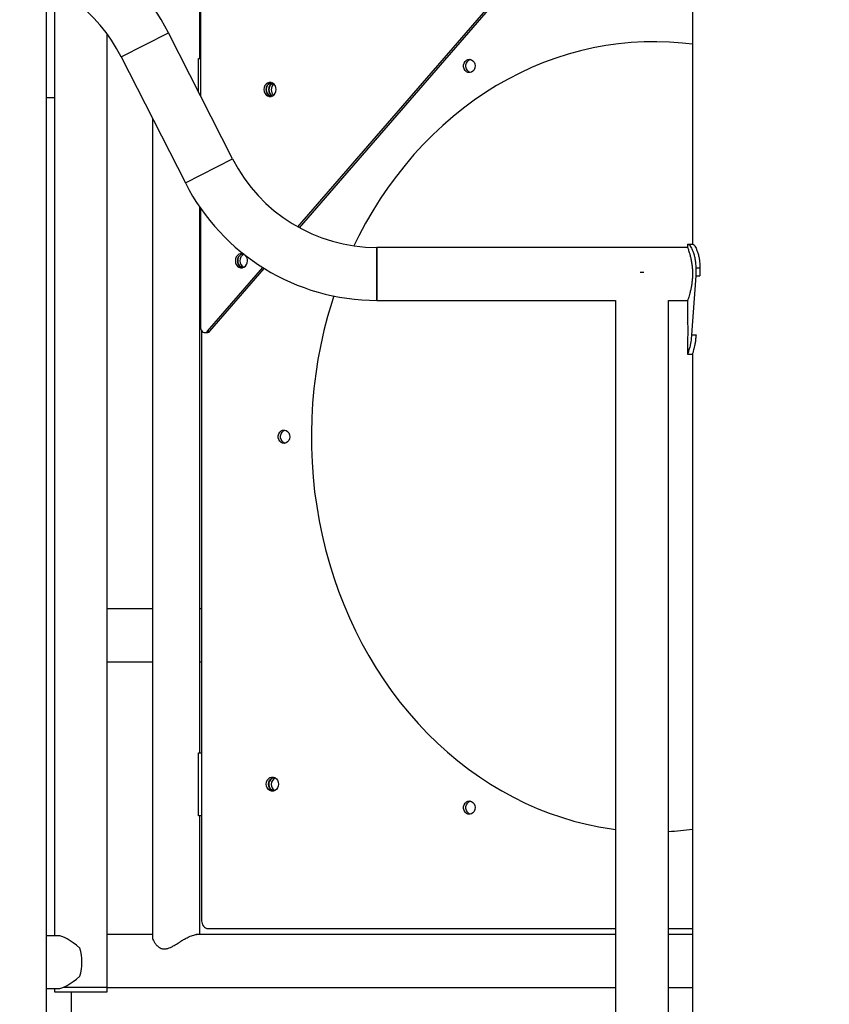
# Model space of a CAD drawing. Units: millimetres. Extents: x 0 to 59.4, y 0 to 42.1.
# Drawn here: x 15.3 to 16.4, y 7.3 to 8.5 of the extents above; entities that cross this region are included whole.
import ezdxf

# ---------------------------------------------------------------- set-up
doc = ezdxf.new("R2010")
doc.units = ezdxf.units.MM
doc.layers.add('LE_NORM', color=179, linetype='Continuous', lineweight=50)
doc.styles.add('SLDTEXTSTYLE0', font='TXT', dxfattribs={"width": 0.605})
doc.dimstyles.new('SLDDIMSTYLE1', dxfattribs={"dimtxt": 0.35, "dimasz": 0.3, "dimexe": 0, "dimexo": 0.0625, "dimgap": 0.0875, "dimtad": 1, "dimdec": 0, "dimlfac": 50, "dimrnd": 1e-09, "dimzin": 12, "dimdsep": 46, "dimtxsty": 'SLDTEXTSTYLE0', "dimsah": 1, "dimcen": 0.09, "dimadec": 0, "dimazin": 3, "dimtfac": 1, "dimtofl": 0, "dimtmove": 0, "dimatfit": 3, "dimfxl": 0, "dimfrac": 2, "dimtolj": 1, "dimtzin": 12, "dimarcsym": 0})

# ---------------------------------------------------------------- blocks, each defined once
blk = doc.blocks.new('_D_1')
at = {"layer": 'LE_NORM', "color": 7}
for p, q in [((17.9233, 12.3263), (6.2705, 12.3263)), ((6.3696, 12.3263), (6.3696, 3.1254)), ((8.9812, 3.1254), (6.2705, 3.1254))]:
    blk.add_line(p, q, dxfattribs=at)
for points in [[(6.3696, 12.3263), (6.2696, 12.0263), (6.4696, 12.0263)], [(6.3696, 3.1254), (6.4696, 3.4254), (6.2696, 3.4254)]]:
    blk.add_solid(points, dxfattribs=at)
at = {"layer": 'LE_NORM', "color": 7, "insert": (5.9184, 7.397), "char_height": 0.35, "attachment_point": 1, "rotation": 90, "style": 'SLDTEXTSTYLE0'}
blk.add_mtext('460', dxfattribs=at)

msp = doc.modelspace()

# ---------------------------------------------------------------- linework, layer by layer
at = {"color": 7, "linetype": 'Continuous', "lineweight": 25}
for p, q in [((16.20137, 8.89114), (16.20137, 8.23114)), ((15.57401, 8.46774), (15.57401, 8.61974)), ((15.57525, 8.60414), (15.57525, 8.41955)), ((15.6992, 8.25327), (15.99939, 8.5999)), ((15.70123, 8.25215), (16.00239, 8.5999)), ((15.37917, 7.11114), (15.37917, 8.56221)), ((15.38901, 8.55718), (15.38901, 7.35114)), ((15.45641, 7.28574), (15.45641, 8.49834)), ((15.4741, 8.46965), (15.53417, 8.50024)), ((15.61584, 8.33983), (15.53417, 8.50024)), ((15.4741, 8.46965), (15.55578, 8.30925)), ((15.57259, 8.42478), (15.57259, 8.46774)), ((15.57259, 8.46774), (15.57525, 8.46774)), ((15.38901, 8.41751), (15.37917, 8.41751)), ((15.51401, 8.39129), (15.51401, 7.34902)), ((15.55578, 8.30925), (15.61584, 8.33983)), ((15.57401, 7.58374), (15.57401, 8.27858)), ((15.57525, 8.27679), (15.57525, 8.12463)), ((16.19537, 8.22714), (15.79968, 8.22714)), ((15.79968, 8.19344), (15.79968, 8.22714)), ((15.79968, 8.22714), (15.79968, 8.15974)), ((16.19537, 8.23114), (16.19537, 8.22714)), ((16.19537, 8.23114), (16.19632, 8.23114)), ((16.19632, 8.23114), (16.20226, 8.23114)), ((15.58412, 8.12039), (15.65437, 8.2015)), ((15.58712, 8.12039), (15.65632, 8.20029)), ((16.20576, 8.20114), (16.20576, 8.19114)), ((16.20576, 8.20114), (16.2111, 8.20114)), ((16.2111, 8.20114), (16.2111, 8.19114)), ((15.79968, 8.15974), (15.79968, 8.19344)), ((16.13503, 8.19574), (16.13963, 8.19574)), ((16.20576, 8.19114), (16.20035, 8.11592)), ((16.20576, 8.19114), (16.2111, 8.19114)), ((15.79968, 8.15974), (16.10363, 8.15974)), ((16.10363, 8.15974), (16.10363, 6.82574)), ((16.17103, 6.89114), (16.17103, 8.15974)), ((16.17103, 8.15974), (16.19537, 8.15974)), ((16.19537, 8.15974), (16.19537, 8.13214)), ((15.57652, 8.1207), (15.57652, 7.37014)), ((15.58045, 8.11863), (15.58345, 8.11863)), ((15.58412, 8.12039), (15.58712, 8.12039)), ((16.19537, 8.11015), (16.19537, 8.09113)), ((16.20035, 8.11592), (16.20604, 8.11592)), ((16.19537, 8.09114), (16.20137, 8.09114)), ((16.20137, 8.09114), (16.20137, 6.89114)), ((15.51401, 7.76714), (15.45641, 7.76714)), ((15.57652, 7.76714), (15.57401, 7.76714)), ((15.45641, 7.69974), (15.51401, 7.69974)), ((15.57401, 7.69974), (15.57652, 7.69974)), ((15.57259, 7.50374), (15.57259, 7.58374)), ((15.57259, 7.58374), (15.57652, 7.58374)), ((15.57652, 7.50374), (15.57259, 7.50374)), ((15.57401, 7.35254), (15.57401, 7.50374)), ((15.58518, 7.36014), (16.10363, 7.36014)), ((16.17103, 7.36014), (16.20137, 7.36014)), ((15.39352, 7.35114), (15.37917, 7.35114)), ((15.51401, 7.35254), (15.45641, 7.35254)), ((16.10363, 7.35254), (15.56944, 7.35254)), ((16.20137, 7.35254), (16.17103, 7.35254)), ((15.37917, 7.28374), (15.39352, 7.28374)), ((15.38901, 7.28374), (15.38901, 7.27974)), ((15.40097, 7.28574), (15.45641, 7.28574)), ((15.40097, 7.28574), (15.43956, 7.28574)), ((15.43956, 7.28574), (15.45641, 7.28574)), ((15.45641, 7.27974), (15.45641, 7.28574)), ((15.45641, 7.28514), (16.10363, 7.28514)), ((16.17103, 7.28514), (16.20137, 7.28514)), ((15.38901, 7.27974), (15.43956, 7.27974)), ((15.41099, 7.11114), (15.41099, 7.27974)), ((15.43956, 7.27974), (15.45641, 7.27974))]:
    msp.add_line(p, q, dxfattribs=at)
at = {"color": 8, "linetype": 'Continuous', "lineweight": 25, "flags": 128}
for points in [[(16.20137, 8.48573), (16.18864, 8.4872), (16.17239, 8.48844), (16.15611, 8.48899), (16.13982, 8.48882), (16.12355, 8.48796), (16.10732, 8.48639), (16.09116, 8.48413), (16.07507, 8.48117), (16.0591, 8.47751), (16.04325, 8.47317), (16.02755, 8.46815), (16.01203, 8.46245), (15.99671, 8.45609), (15.9816, 8.44907), (15.96673, 8.4414), (15.95211, 8.4331), (15.93778, 8.42417), (15.92375, 8.41463), (15.91003, 8.40448), (15.89665, 8.39376), (15.88363, 8.38246), (15.87099, 8.37061), (15.85873, 8.35822), (15.84689, 8.34531), (15.83547, 8.3319), (15.8245, 8.31801), (15.81398, 8.30365), (15.80393, 8.28885), (15.79438, 8.27362), (15.78532, 8.25799), (15.77677, 8.24198), (15.77046, 8.22923)], [(15.74477, 8.16531), (15.74211, 8.15704), (15.73687, 8.13923), (15.7322, 8.12122), (15.72812, 8.10301), (15.72463, 8.08464), (15.72174, 8.06613), (15.71945, 8.04751), (15.71777, 8.02881), (15.71669, 8.01004), (15.71622, 7.99124), (15.71636, 7.97244), (15.71711, 7.95365), (15.71846, 7.93491), (15.72042, 7.91624), (15.72299, 7.89767), (15.72615, 7.87922), (15.72991, 7.86093), (15.73426, 7.8428), (15.7392, 7.82488), (15.74471, 7.80718), (15.75079, 7.78974), (15.75743, 7.77257), (15.76462, 7.75569), (15.77235, 7.73914), (15.78062, 7.72294), (15.7894, 7.7071), (15.79869, 7.69165), (15.80847, 7.67662), (15.81873, 7.66201), (15.82946, 7.64786), (15.84064, 7.63419), (15.85226, 7.62101), (15.86429, 7.60833), (15.87673, 7.59619), (15.88955, 7.58459), (15.90273, 7.57355), (15.91627, 7.56309), (15.93013, 7.55322), (15.9443, 7.54396), (15.95877, 7.53531), (15.9735, 7.5273), (15.98848, 7.51993), (16.00369, 7.51321), (16.01911, 7.50715), (16.03472, 7.50176), (16.05048, 7.49705), (16.06639, 7.49302), (16.08242, 7.48968), (16.09854, 7.48704), (16.10363, 7.48635)]]:
    msp.add_lwpolyline(points, dxfattribs=at)
at = {"color": 7, "linetype": 'Continuous', "lineweight": 25, "flags": 128}
for points in [[(15.92466, 8.45813), (15.92434, 8.45562), (15.92338, 8.45334), (15.92189, 8.45148), (15.91999, 8.45022), (15.91785, 8.44965), (15.91566, 8.44984), (15.91362, 8.45077), (15.91191, 8.45235), (15.91067, 8.45444), (15.91002, 8.45686), (15.91002, 8.4594), (15.91067, 8.46182), (15.91191, 8.46391), (15.91362, 8.46549), (15.91566, 8.46642), (15.91785, 8.4666), (15.91999, 8.46604), (15.92189, 8.46477), (15.92338, 8.46292), (15.92434, 8.46063), (15.92466, 8.45813)], [(15.9188, 8.44981), (15.91866, 8.44984), (15.91662, 8.45077), (15.91491, 8.45235), (15.91367, 8.45444), (15.91302, 8.45686), (15.91302, 8.4594), (15.91367, 8.46182), (15.91491, 8.46391), (15.91662, 8.46549), (15.91866, 8.46642), (15.9188, 8.46645)], [(15.67138, 8.42814), (15.67106, 8.43068), (15.67014, 8.43301), (15.66869, 8.43495), (15.66682, 8.43633), (15.66469, 8.43705), (15.66248, 8.43705), (15.66035, 8.43633), (15.65848, 8.43495), (15.65703, 8.43301), (15.65611, 8.43068), (15.65579, 8.42814), (15.65611, 8.42561), (15.65703, 8.42328), (15.65848, 8.42134), (15.66035, 8.41996), (15.66248, 8.41924), (15.66469, 8.41924), (15.66682, 8.41996), (15.66869, 8.42134), (15.67014, 8.42328), (15.67106, 8.42561), (15.67138, 8.42814)], [(15.66508, 8.41931), (15.66335, 8.41996), (15.66148, 8.42134), (15.66003, 8.42328), (15.65911, 8.42561), (15.65879, 8.42814), (15.65911, 8.43068), (15.66003, 8.43301), (15.66148, 8.43495), (15.66335, 8.43633), (15.66508, 8.43698)], [(15.66508, 8.43698), (15.66335, 8.43633), (15.66148, 8.43495), (15.66003, 8.43301), (15.65911, 8.43068), (15.65879, 8.42814), (15.65911, 8.42561), (15.66003, 8.42328), (15.66148, 8.42134), (15.66335, 8.41996), (15.66508, 8.41931)], [(15.63047, 8.21832), (15.63045, 8.21833), (15.62832, 8.21905), (15.6261, 8.21905), (15.62397, 8.21833), (15.62211, 8.21695), (15.62065, 8.21501), (15.61973, 8.21268), (15.61942, 8.21014), (15.61973, 8.20761), (15.62065, 8.20528), (15.62211, 8.20334), (15.62397, 8.20196), (15.6261, 8.20124), (15.62832, 8.20124), (15.63045, 8.20196), (15.63232, 8.20334), (15.63377, 8.20528), (15.63469, 8.20761), (15.63501, 8.21014)], [(15.62871, 8.21898), (15.62697, 8.21833), (15.62511, 8.21695), (15.62365, 8.21501), (15.62273, 8.21268), (15.62242, 8.21014), (15.62273, 8.20761), (15.62365, 8.20528), (15.62511, 8.20334), (15.62697, 8.20196), (15.62871, 8.20131)], [(15.62874, 8.20131), (15.62697, 8.20196), (15.62511, 8.20334), (15.62365, 8.20528), (15.62273, 8.20761), (15.62242, 8.21014), (15.62273, 8.21268), (15.62365, 8.21501), (15.62511, 8.21695), (15.62697, 8.21833), (15.62859, 8.21895)], [(15.57525, 8.12463), (15.57547, 8.12289), (15.57613, 8.1213), (15.57715, 8.11999), (15.57846, 8.11909), (15.57994, 8.11866), (15.58146, 8.11875), (15.5829, 8.11934), (15.58412, 8.12039)], [(15.68867, 7.98615), (15.68834, 7.98364), (15.68739, 7.98136), (15.6859, 7.9795), (15.684, 7.97823), (15.68186, 7.97767), (15.67967, 7.97786), (15.67763, 7.97879), (15.67591, 7.98036), (15.67468, 7.98246), (15.67403, 7.98488), (15.67403, 7.98741), (15.67468, 7.98983), (15.67591, 7.99193), (15.67763, 7.99351), (15.67967, 7.99443), (15.68186, 7.99462), (15.684, 7.99406), (15.6859, 7.99279), (15.68739, 7.99093), (15.68834, 7.98865), (15.68867, 7.98615)], [(15.68281, 7.97782), (15.68267, 7.97786), (15.68063, 7.97879), (15.67891, 7.98036), (15.67768, 7.98246), (15.67703, 7.98488), (15.67703, 7.98741), (15.67768, 7.98983), (15.67891, 7.99193), (15.68063, 7.99351), (15.68267, 7.99443), (15.68281, 7.99447)], [(15.67438, 7.54414), (15.67406, 7.54161), (15.67314, 7.53928), (15.67169, 7.53734), (15.66982, 7.53596), (15.66769, 7.53524), (15.66548, 7.53524), (15.66335, 7.53596), (15.66148, 7.53734), (15.66003, 7.53928), (15.65911, 7.54161), (15.65879, 7.54414), (15.65911, 7.54668), (15.66003, 7.54901), (15.66148, 7.55095), (15.66335, 7.55233), (15.66548, 7.55305), (15.66769, 7.55305), (15.66982, 7.55233), (15.67169, 7.55095), (15.67314, 7.54901), (15.67406, 7.54668), (15.67438, 7.54414)], [(15.66808, 7.53531), (15.66635, 7.53596), (15.66448, 7.53734), (15.66303, 7.53928), (15.66211, 7.54161), (15.66179, 7.54414), (15.66211, 7.54668), (15.66303, 7.54901), (15.66448, 7.55095), (15.66635, 7.55233), (15.66808, 7.55298)], [(15.92466, 7.51416), (15.92433, 7.51166), (15.92338, 7.50937), (15.92189, 7.50752), (15.91999, 7.50625), (15.91785, 7.50569), (15.91566, 7.50588), (15.91362, 7.5068), (15.9119, 7.50838), (15.91067, 7.51047), (15.91002, 7.5129), (15.91002, 7.51543), (15.91067, 7.51785), (15.9119, 7.51994), (15.91362, 7.52152), (15.91566, 7.52245), (15.91785, 7.52264), (15.91999, 7.52207), (15.92189, 7.52081), (15.92338, 7.51895), (15.92433, 7.51667), (15.92466, 7.51416)], [(15.9188, 7.50584), (15.91866, 7.50588), (15.91662, 7.5068), (15.9149, 7.50838), (15.91367, 7.51047), (15.91302, 7.5129), (15.91302, 7.51543), (15.91367, 7.51785), (15.9149, 7.51994), (15.91662, 7.52152), (15.91866, 7.52245), (15.9188, 7.52248)]]:
    msp.add_lwpolyline(points, dxfattribs=at)
at = {"color": 7, "linetype": 'Continuous', "lineweight": 25}
for centre, radius, start, end in [((15.29027, 8.37604), 0.2737, 26.9849, 153.0151), ((15.29027, 8.37604), 0.2063, 26.9849, 80.59835), ((15.67108, 8.42814), 0.00945, 118.44713, 241.55287), ((15.67048, 8.42818), 0.00827, 110.9244, 183.01962), ((15.67399, 8.42797), 0.00877, 127.2471, 181.47502), ((15.67081, 8.42747), 0.00859, 178.16656, 241.64624), ((15.67408, 8.42754), 0.00886, 178.68806, 228.55091), ((15.79968, 8.43344), 0.2063, 206.9849, 270), ((15.79968, 8.43344), 0.2737, 206.9849, 270), ((15.63471, 8.21014), 0.00944, 118.03743, 241.5738), ((15.62532, 8.21026), 0.00968, 359.32908, 41.64821), ((15.58338, 8.12348), 0.00485, 270.74725, 320.37564), ((15.67006, 7.54437), 0.00786, 90.37197, 184.57048), ((15.67348, 7.54418), 0.00827, 110.92368, 183.01966), ((15.67046, 7.54333), 0.00824, 177.14101, 254.98293), ((15.67381, 7.54347), 0.00859, 178.16653, 241.64694), ((15.5859, 7.36952), 0.0094, 176.18874, 265.59805), ((15.36115, 7.31744), 0.06286, 343.3764, 16.6236)]:
    msp.add_arc(centre, radius, start, end, dxfattribs=at)
at = {"color": 8, "linetype": 'Continuous', "lineweight": 25}
msp.add_arc((16.15162, 7.8617), 0.37842, 272.94096, 277.55389, dxfattribs=at)
at = {"color": 7, "linetype": 'Continuous', "lineweight": 25}
for major_axis, start_param, end_param in [((0.03255, -0.03255), 1.8719228, 2.8797933), ((0.03255, 0.03255), 3.403392, 4.4112625)]:
    msp.add_ellipse((15.42271, 7.31744), major_axis=major_axis, ratio=0.2679492, start_param=start_param, end_param=end_param, dxfattribs=at)
for points, knots in [([(16.1954, 8.22704), (16.1954, 8.22706), (16.19537, 8.22714), (16.19566, 8.22632), (16.19622, 8.22466), (16.19702, 8.22219), (16.19798, 8.21894), (16.19901, 8.21495), (16.20002, 8.21024), (16.20085, 8.205), (16.20144, 8.19932), (16.20151, 8.19543), (16.20155, 8.19344)], [0, 0, 0, 0, 0.0465884, 0.1508836, 0.250255, 0.3523023, 0.4556773, 0.5617931, 0.6697599, 0.7809532, 0.88865, 1, 1, 1, 1]), ([(16.19632, 8.23114), (16.1965, 8.23108), (16.19682, 8.23096), (16.19742, 8.23058), (16.19805, 8.22986), (16.19901, 8.22854), (16.20037, 8.2262), (16.20202, 8.22243), (16.20353, 8.21794), (16.20473, 8.21283), (16.20554, 8.20717), (16.20569, 8.20319), (16.20576, 8.20114)], [0, 0, 0, 0, 0.0747791, 0.1335579, 0.1928552, 0.2570299, 0.3846792, 0.5107167, 0.6327479, 0.7517408, 0.872596, 1, 1, 1, 1]), ([(16.20226, 8.23114), (16.20243, 8.23108), (16.20273, 8.23096), (16.20329, 8.23057), (16.20388, 8.22986), (16.20478, 8.22854), (16.20606, 8.22619), (16.20761, 8.2224), (16.20903, 8.21791), (16.21015, 8.21281), (16.2109, 8.20716), (16.21103, 8.20319), (16.2111, 8.20114)], [0, 0, 0, 0, 0.0724193, 0.1293954, 0.1870273, 0.249621, 0.3749926, 0.5002568, 0.6230594, 0.7442386, 0.8684426, 1, 1, 1, 1]), ([(16.20155, 8.19344), (16.20152, 8.19164), (16.20145, 8.18799), (16.20095, 8.1827), (16.2002, 8.17767), (16.19927, 8.17306), (16.19824, 8.1689), (16.19723, 8.16536), (16.19633, 8.16253), (16.1957, 8.16068), (16.19537, 8.15977), (16.1954, 8.15984), (16.19541, 8.15987)], [0, 0, 0, 0, 0.1011769, 0.2054192, 0.3065618, 0.4104258, 0.5156611, 0.6237663, 0.7319458, 0.8435078, 0.9474037, 1, 1, 1, 1]), ([(16.19537, 8.11015), (16.19539, 8.11029), (16.19543, 8.11059), (16.19572, 8.1132), (16.19595, 8.1162), (16.19605, 8.11898), (16.19607, 8.12114), (16.19605, 8.12331), (16.19595, 8.12608), (16.19571, 8.12914), (16.19546, 8.13151), (16.19533, 8.13242), (16.19537, 8.13214), (16.19537, 8.13214)], [0, 0, 0, 0, 0.128296, 0.2548994, 0.377989, 0.4378768, 0.4999678, 0.5621916, 0.6221253, 0.7450314, 0.8718225, 0.9999821, 1, 1, 1, 1]), ([(16.20035, 8.11592), (16.20025, 8.11468), (16.20006, 8.11232), (16.19969, 8.10906), (16.19916, 8.10553), (16.19842, 8.10182), (16.1975, 8.09808), (16.19664, 8.09502), (16.19594, 8.09277), (16.19546, 8.09139), (16.1954, 8.09123), (16.19537, 8.09114)], [0, 0, 0, 0, 0.0895943, 0.1702103, 0.2426893, 0.3663179, 0.4901662, 0.618584, 0.7437974, 0.8696698, 1, 1, 1, 1]), ([(16.20604, 8.11592), (16.20594, 8.11468), (16.20576, 8.11232), (16.20541, 8.10907), (16.20492, 8.10555), (16.20423, 8.10184), (16.20337, 8.0981), (16.20257, 8.09503), (16.20191, 8.09278), (16.20145, 8.09139), (16.2014, 8.09123), (16.20137, 8.09114)], [0, 0, 0, 0, 0.0925576, 0.1755605, 0.2497939, 0.3753267, 0.4996839, 0.6272407, 0.7503888, 0.8732581, 1, 1, 1, 1]), ([(15.51404, 7.349), (15.51403, 7.34894), (15.51392, 7.34819), (15.51445, 7.34629), (15.51576, 7.34339), (15.51793, 7.34026), (15.52086, 7.33723), (15.52451, 7.33485), (15.52888, 7.33391), (15.53303, 7.33468), (15.53676, 7.33622), (15.54087, 7.33839), (15.54576, 7.34136), (15.55102, 7.34461), (15.55589, 7.34743), (15.55993, 7.34952), (15.56349, 7.35108), (15.56643, 7.35205), (15.56864, 7.35254), (15.56961, 7.35249), (15.56992, 7.35247)], [0, 0, 0, 0, 0.0056602, 0.0720707, 0.1403795, 0.2085353, 0.278195, 0.3474829, 0.4051211, 0.4629232, 0.5061514, 0.5504885, 0.626499, 0.7046293, 0.7665391, 0.8300182, 0.8787077, 0.9286925, 0.9774438, 1, 1, 1, 1])]:
    msp.add_open_spline(points, degree=3, knots=knots, dxfattribs=at)

# ---------------------------------------------------------------- dimensions: what is measured, and where the dimension line sits
at = {"layer": 'LE_NORM', "color": 7}
dim = msp.add_linear_dim(base=(6.36955, 3.12544), p1=(18.02232, 12.32631), p2=(9.08028, 3.12544), angle=90, dimstyle='SLDDIMSTYLE1', dxfattribs=at)
dim.commit()
dim.dimension.update_dxf_attribs({"geometry": '_D_1', "text_midpoint": (6.36955, 7.72588), "dimtype": 160})

doc.saveas('drawing.dxf')
